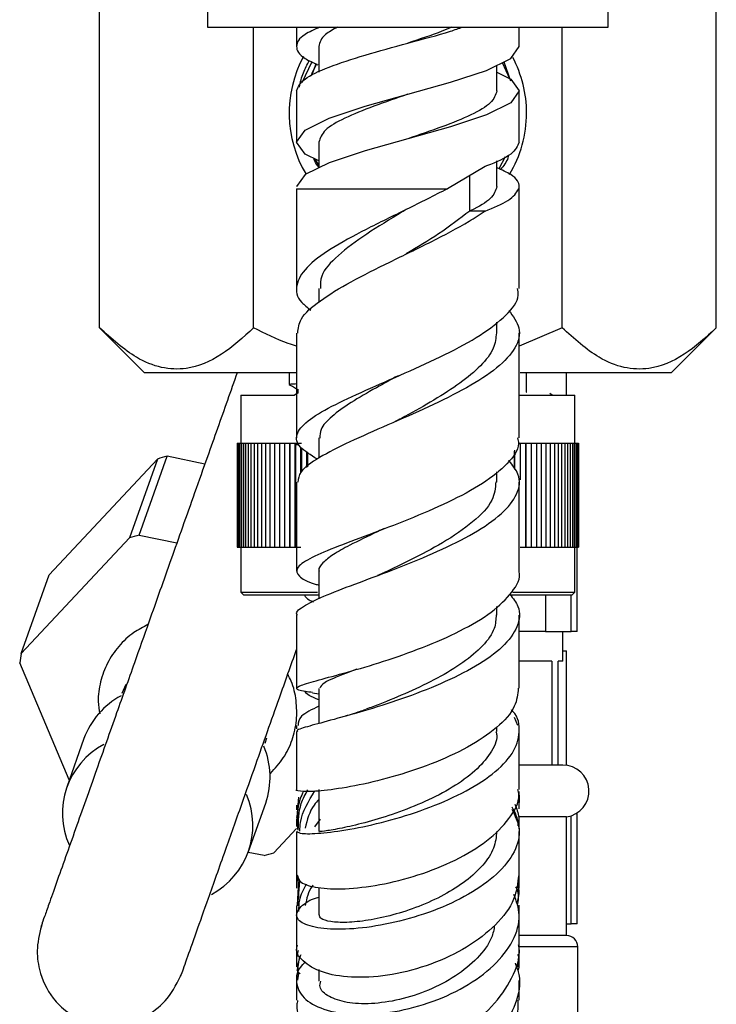
# Model space of a CAD drawing. Units: millimetres. Extents: x 3 to 2496, y 5 to 2495.
# Drawn here: x 1905 to 1952, y 1256 to 1323 of the extents above; entities that cross this region are included whole.
import ezdxf

# ---------------------------------------------------------------- set-up
doc = ezdxf.new("R2010")
doc.units = ezdxf.units.MM

msp = doc.modelspace()

# ---------------------------------------------------------------- linework, layer by layer
at = {"color": 7, "linetype": 'Continuous', "lineweight": 25}
for p, q in [((1910.679, 1301.75), (1910.679, 1330.015)), ((1952.248, 1301.75), (1952.248, 1330.015)), ((1917.964, 1323.015), (1917.964, 1322.015)), ((1944.964, 1322.015), (1944.964, 1323.015)), ((1917.964, 1322.015), (1944.964, 1322.015)), ((1921.071, 1301.75), (1921.071, 1322.015)), ((1923.964, 1322.015), (1923.964, 1320.711)), ((1938.964, 1320.711), (1938.964, 1322.015)), ((1941.856, 1301.75), (1941.856, 1322.015)), ((1925.464, 1320.711), (1925.464, 1318.977)), ((1924.985, 1319.682), (1924.315, 1318.251)), ((1925.035, 1318.895), (1925.282, 1319.535)), ((1937.82, 1319.621), (1938.303, 1318.561)), ((1937.929, 1319.675), (1938.379, 1318.396)), ((1937.464, 1317.711), (1937.464, 1319.444)), ((1923.964, 1317.711), (1923.964, 1314.264)), ((1938.964, 1314.264), (1938.964, 1317.711)), ((1925.464, 1314.264), (1925.464, 1312.53)), ((1925.464, 1312.725), (1925.2, 1313.14)), ((1937.464, 1311.264), (1937.464, 1312.998)), ((1938.014, 1313.266), (1937.582, 1312.472)), ((1936.67, 1312.615), (1934.13, 1311.115)), ((1936.668, 1309.615), (1935.629, 1309.615)), ((1925.465, 1304.402), (1925.465, 1303.471)), ((1910.679, 1301.75), (1913.714, 1298.715)), ((1937.463, 1301.404), (1937.463, 1302.128)), ((1941.856, 1301.75), (1938.964, 1300.499)), ((1949.214, 1298.715), (1952.248, 1301.75)), ((1923.912, 1298.715), (1913.714, 1298.715)), ((1923.464, 1298.715), (1923.464, 1297.931)), ((1949.214, 1298.715), (1939.038, 1298.715)), ((1939.464, 1297.402), (1939.464, 1298.715)), ((1942.163, 1297.215), (1942.163, 1298.715)), ((1920.214, 1297.215), (1920.214, 1293.965)), ((1920.214, 1297.215), (1923.813, 1297.215)), ((1924.042, 1297.342), (1923.823, 1297.215)), ((1939.008, 1297.215), (1942.714, 1297.215)), ((1941.191, 1297.215), (1941.02, 1297.314)), ((1942.714, 1293.965), (1942.714, 1297.215)), ((1930.794, 1295.51), (1930.614, 1295.418)), ((1925.465, 1294.324), (1925.465, 1292.959)), ((1919.964, 1293.965), (1919.964, 1286.965)), ((1919.964, 1293.965), (1919.975, 1293.965)), ((1919.975, 1293.965), (1919.975, 1286.965)), ((1919.975, 1293.965), (1920.01, 1293.965)), ((1920.01, 1293.965), (1920.01, 1286.965)), ((1920.01, 1293.965), (1920.068, 1293.965)), ((1920.068, 1293.965), (1920.068, 1286.965)), ((1920.068, 1293.965), (1920.148, 1293.965)), ((1920.148, 1293.965), (1920.148, 1286.965)), ((1920.148, 1293.965), (1920.252, 1293.965)), ((1920.252, 1293.965), (1920.252, 1286.965)), ((1920.252, 1293.965), (1920.378, 1293.965)), ((1920.378, 1293.965), (1920.378, 1286.965)), ((1920.378, 1293.965), (1920.527, 1293.965)), ((1920.527, 1293.965), (1920.527, 1286.965)), ((1920.527, 1293.965), (1920.697, 1293.965)), ((1920.697, 1293.965), (1920.697, 1286.965)), ((1920.697, 1293.965), (1920.889, 1293.965)), ((1920.889, 1293.965), (1920.889, 1286.965)), ((1920.889, 1293.965), (1921.103, 1293.965)), ((1921.103, 1293.965), (1921.103, 1286.965)), ((1921.103, 1293.965), (1921.337, 1293.965)), ((1921.337, 1293.965), (1921.337, 1286.965)), ((1921.337, 1293.965), (1921.592, 1293.965)), ((1921.592, 1293.965), (1921.592, 1286.965)), ((1921.592, 1293.965), (1921.866, 1293.965)), ((1921.866, 1293.965), (1921.866, 1286.965)), ((1921.866, 1293.965), (1922.16, 1293.965)), ((1922.16, 1293.965), (1922.16, 1286.965)), ((1922.16, 1293.965), (1922.473, 1293.965)), ((1922.473, 1293.965), (1922.473, 1286.965)), ((1922.473, 1293.965), (1922.803, 1293.965)), ((1922.803, 1293.965), (1922.803, 1286.965)), ((1922.803, 1293.965), (1923.152, 1293.965)), ((1923.152, 1293.965), (1923.152, 1286.965)), ((1923.152, 1293.965), (1923.508, 1293.965)), ((1923.508, 1286.965), (1923.508, 1293.965)), ((1923.508, 1293.965), (1923.516, 1293.965)), ((1923.516, 1293.965), (1923.516, 1286.965)), ((1923.516, 1293.965), (1923.873, 1293.965)), ((1923.873, 1286.965), (1923.873, 1293.965)), ((1923.873, 1293.965), (1923.897, 1293.965)), ((1923.887, 1293.882), (1924.077, 1293.887)), ((1923.897, 1293.965), (1923.897, 1286.965)), ((1923.897, 1293.965), (1924.254, 1293.965)), ((1924.254, 1293.965), (1924.294, 1293.965)), ((1924.254, 1291.975), (1924.254, 1293.685)), ((1924.294, 1293.657), (1924.294, 1292.053)), ((1938.915, 1293.965), (1939.03, 1293.965)), ((1939.03, 1293.965), (1939.03, 1291.501)), ((1939.03, 1293.965), (1939.054, 1293.965)), ((1939.054, 1291.489), (1939.054, 1293.965)), ((1939.054, 1293.965), (1939.411, 1293.965)), ((1939.411, 1293.965), (1939.411, 1286.965)), ((1939.411, 1293.965), (1939.419, 1293.965)), ((1939.419, 1286.965), (1939.419, 1293.965)), ((1939.419, 1293.965), (1939.776, 1293.965)), ((1939.776, 1293.965), (1939.776, 1286.965)), ((1939.776, 1293.965), (1940.124, 1293.965)), ((1940.124, 1293.965), (1940.124, 1286.965)), ((1940.124, 1293.965), (1940.455, 1293.965)), ((1940.455, 1293.965), (1940.455, 1286.965)), ((1940.455, 1293.965), (1940.767, 1293.965)), ((1940.767, 1293.965), (1940.767, 1286.965)), ((1940.767, 1293.965), (1941.061, 1293.965)), ((1941.061, 1293.965), (1941.061, 1286.965)), ((1941.061, 1293.965), (1941.336, 1293.965)), ((1941.336, 1293.965), (1941.336, 1286.965)), ((1941.336, 1293.965), (1941.591, 1293.965)), ((1941.591, 1293.965), (1941.591, 1286.965)), ((1941.591, 1293.965), (1941.825, 1293.965)), ((1941.825, 1293.965), (1941.825, 1286.965)), ((1941.825, 1293.965), (1942.038, 1293.965)), ((1942.038, 1293.965), (1942.038, 1286.965)), ((1942.038, 1293.965), (1942.23, 1293.965)), ((1942.23, 1293.965), (1942.23, 1286.965)), ((1942.23, 1293.965), (1942.401, 1293.965)), ((1942.401, 1293.965), (1942.401, 1286.965)), ((1942.401, 1293.965), (1942.549, 1293.965)), ((1942.549, 1293.965), (1942.549, 1286.965)), ((1942.549, 1293.965), (1942.675, 1293.965)), ((1942.675, 1293.965), (1942.675, 1286.965)), ((1942.675, 1293.965), (1942.779, 1293.965)), ((1942.779, 1293.965), (1942.779, 1286.965)), ((1942.779, 1293.965), (1942.86, 1293.965)), ((1942.86, 1293.965), (1942.86, 1286.965)), ((1942.86, 1293.965), (1942.917, 1293.965)), ((1942.917, 1293.965), (1942.917, 1286.965)), ((1942.917, 1293.965), (1942.952, 1293.965)), ((1942.952, 1293.965), (1942.952, 1286.965)), ((1942.952, 1293.965), (1942.964, 1293.965)), ((1942.964, 1293.965), (1942.964, 1286.965)), ((1913.358, 1287.776), (1915.239, 1293.087)), ((1917.782, 1292.564), (1915.239, 1293.087)), ((1924.648, 1292.328), (1924.648, 1293.404)), ((1924.704, 1293.364), (1924.704, 1292.371)), ((1938.634, 1293.433), (1938.634, 1292.249)), ((1938.674, 1292.189), (1938.674, 1293.503)), ((1914.581, 1292.898), (1907.289, 1285.102)), ((1914.581, 1292.898), (1912.7, 1287.588)), ((1938.279, 1292.781), (1938.279, 1292.818)), ((1937.463, 1291.335), (1937.463, 1292.035)), ((1913.358, 1287.776), (1915.901, 1287.254)), ((1905.408, 1279.792), (1912.7, 1287.588)), ((1919.964, 1286.965), (1919.975, 1286.965)), ((1919.975, 1286.965), (1920.01, 1286.965)), ((1920.01, 1286.965), (1920.068, 1286.965)), ((1920.068, 1286.965), (1920.148, 1286.965)), ((1920.148, 1286.965), (1920.252, 1286.965)), ((1920.214, 1286.965), (1920.214, 1283.915)), ((1920.252, 1286.965), (1920.378, 1286.965)), ((1920.378, 1286.965), (1920.527, 1286.965)), ((1920.527, 1286.965), (1920.697, 1286.965)), ((1920.697, 1286.965), (1920.889, 1286.965)), ((1920.889, 1286.965), (1921.103, 1286.965)), ((1921.103, 1286.965), (1921.337, 1286.965)), ((1921.337, 1286.965), (1921.592, 1286.965)), ((1921.592, 1286.965), (1921.866, 1286.965)), ((1921.866, 1286.965), (1922.16, 1286.965)), ((1922.16, 1286.965), (1922.473, 1286.965)), ((1922.473, 1286.965), (1922.803, 1286.965)), ((1922.803, 1286.965), (1923.152, 1286.965)), ((1923.152, 1286.965), (1923.508, 1286.965)), ((1923.508, 1286.965), (1923.516, 1286.965)), ((1923.516, 1286.965), (1923.873, 1286.965)), ((1923.873, 1286.965), (1923.897, 1286.965)), ((1923.897, 1286.965), (1924.254, 1286.965)), ((1939.03, 1286.965), (1939.054, 1286.965)), ((1939.054, 1286.965), (1939.411, 1286.965)), ((1939.411, 1286.965), (1939.419, 1286.965)), ((1939.419, 1286.965), (1939.776, 1286.965)), ((1939.776, 1286.965), (1940.124, 1286.965)), ((1940.124, 1286.965), (1940.455, 1286.965)), ((1940.455, 1286.965), (1940.767, 1286.965)), ((1940.767, 1286.965), (1941.061, 1286.965)), ((1941.061, 1286.965), (1941.336, 1286.965)), ((1941.336, 1286.965), (1941.591, 1286.965)), ((1941.591, 1286.965), (1941.825, 1286.965)), ((1941.825, 1286.965), (1942.038, 1286.965)), ((1942.038, 1286.965), (1942.23, 1286.965)), ((1942.23, 1286.965), (1942.401, 1286.965)), ((1942.401, 1286.965), (1942.549, 1286.965)), ((1942.549, 1286.965), (1942.675, 1286.965)), ((1942.675, 1286.965), (1942.779, 1286.965)), ((1942.714, 1283.915), (1942.714, 1286.965)), ((1942.779, 1286.965), (1942.86, 1286.965)), ((1942.86, 1286.965), (1942.917, 1286.965)), ((1942.878, 1281.268), (1942.878, 1286.965)), ((1942.917, 1286.965), (1942.952, 1286.965)), ((1942.952, 1286.965), (1942.964, 1286.965)), ((1905.408, 1279.792), (1907.289, 1285.102)), ((1925.465, 1285.341), (1925.465, 1283.472)), ((1920.214, 1283.915), (1920.414, 1283.715)), ((1920.214, 1283.915), (1925.383, 1283.915)), ((1925.464, 1283.715), (1920.414, 1283.715)), ((1925.464, 1283.715), (1925.464, 1283.471)), ((1942.514, 1283.715), (1938.351, 1283.715)), ((1938.54, 1283.915), (1942.714, 1283.915)), ((1942.514, 1283.715), (1942.714, 1283.915)), ((1937.463, 1282.375), (1937.463, 1282.959)), ((1940.744, 1281.268), (1938.964, 1281.268)), ((1940.744, 1281.268), (1942.476, 1281.268)), ((1941.913, 1279.268), (1941.913, 1281.268)), ((1942.878, 1281.268), (1942.476, 1281.268)), ((1941.913, 1279.968), (1942.163, 1279.968)), ((1942.163, 1272.25), (1942.163, 1279.968)), ((1908.647, 1271.268), (1905.304, 1279.166)), ((1941.165, 1279.268), (1938.964, 1279.268)), ((1941.165, 1279.268), (1941.165, 1272.268)), ((1941.913, 1279.268), (1941.599, 1279.268)), ((1941.599, 1272.268), (1941.599, 1279.268)), ((1912.207, 1277.125), (1912.48, 1277.73)), ((1925.04, 1277.145), (1925.464, 1277.076)), ((1925.464, 1277.076), (1925.464, 1276.233)), ((1925.465, 1277.441), (1925.465, 1275.068)), ((1927.073, 1275.515), (1926.851, 1275.45)), ((1938.863, 1274.944), (1938.658, 1275.472)), ((1923.964, 1274.944), (1923.964, 1274.705)), ((1937.463, 1274.524), (1937.463, 1274.836)), ((1938.964, 1274.721), (1938.964, 1274.944)), ((1938.964, 1270.621), (1938.964, 1274.546)), ((1909.633, 1274.052), (1908.473, 1270.777)), ((1921.93, 1274.077), (1921.822, 1273.719)), ((1941.165, 1272.268), (1938.964, 1272.268)), ((1941.599, 1272.268), (1941.165, 1272.268)), ((1941.913, 1272.268), (1941.599, 1272.268)), ((1925.465, 1270.611), (1925.465, 1267.783)), ((1938.933, 1270.487), (1938.938, 1269.311)), ((1924.09, 1270.113), (1923.964, 1268.507)), ((1938.964, 1269.782), (1938.964, 1269.743)), ((1920.727, 1266.437), (1921.887, 1269.711)), ((1923.964, 1269.562), (1923.964, 1269.253)), ((1923.964, 1268.507), (1923.964, 1268.12)), ((1924.086, 1268.128), (1923.985, 1268.776)), ((1924.066, 1268.783), (1924.027, 1267.946)), ((1925.552, 1268.611), (1925.165, 1268.097)), ((1938.964, 1268.081), (1938.964, 1268.829)), ((1942.163, 1268.777), (1939.001, 1268.777)), ((1942.163, 1260.777), (1942.163, 1268.777)), ((1942.878, 1261.568), (1942.878, 1269.048)), ((1923.964, 1267.997), (1922.426, 1266.353)), ((1938.964, 1267.975), (1938.964, 1268.049)), ((1921.768, 1266.165), (1920.708, 1266.383)), ((1923.964, 1265.268), (1923.964, 1263.969)), ((1924.041, 1262.789), (1924.193, 1264.442)), ((1924.056, 1264.778), (1924.092, 1263.346)), ((1924.021, 1262.842), (1924.1, 1264.042)), ((1925.465, 1264.007), (1925.465, 1262.167)), ((1938.964, 1261.341), (1938.964, 1262.818)), ((1923.964, 1262.188), (1923.964, 1260.131)), ((1942.163, 1261.568), (1942.476, 1261.568)), ((1942.878, 1261.568), (1942.476, 1261.568)), ((1923.964, 1260.835), (1923.964, 1260.04)), ((1942.163, 1260.777), (1938.964, 1260.777)), ((1923.964, 1260.133), (1923.964, 1258.661)), ((1938.964, 1258.654), (1938.964, 1260.127)), ((1942.913, 1254.027), (1942.913, 1260.027)), ((1925.465, 1258.481), (1925.465, 1257.694)), ((1924.058, 1257.764), (1924.093, 1258.169)), ((1923.964, 1257.749), (1923.964, 1256.414)), ((1938.964, 1256.424), (1938.964, 1257.753))]:
    msp.add_line(p, q, dxfattribs=at)
at = {"color": 8, "linetype": 'Continuous', "lineweight": 25}
for p, q in [((1935.629, 1309.617), (1935.629, 1312)), ((1923.964, 1311.115), (1934.13, 1311.115)), ((1938.942, 1311.115), (1938.964, 1311.115)), ((1940.744, 1283.715), (1940.744, 1281.268)), ((1942.476, 1281.268), (1942.476, 1283.715)), ((1942.476, 1261.568), (1942.476, 1268.852)), ((1942.913, 1260.027), (1938.964, 1260.027))]:
    msp.add_line(p, q, dxfattribs=at)
at = {"color": 7, "linetype": 'Continuous', "lineweight": 25, "flags": 128}
for points in [[(1925.464, 1312.998), (1924.535, 1313.458), (1923.964, 1314.264), (1924.535, 1315.07), (1926.16, 1315.876), (1928.594, 1316.682), (1931.464, 1317.487), (1934.334, 1318.293), (1936.767, 1319.099), (1938.393, 1319.905), (1938.964, 1320.711), (1938.964, 1320.711)], [(1925.302, 1319.536), (1924.997, 1318.894), (1924.925, 1318.714)], [(1937.464, 1318.977), (1938.393, 1318.517), (1938.964, 1317.711), (1938.393, 1316.905), (1936.767, 1316.099), (1934.334, 1315.293), (1931.464, 1314.487), (1928.594, 1313.682), (1926.16, 1312.876), (1924.535, 1312.07), (1923.964, 1311.264), (1923.964, 1311.264)], [(1931.479, 1317.492), (1931.481, 1317.492), (1931.483, 1317.492)], [(1931.464, 1314.487), (1931.464, 1314.487)]]:
    msp.add_lwpolyline(points, dxfattribs=at)
at = {"color": 7, "linetype": 'Continuous', "lineweight": 25}
for centre, radius, start, end in [((1931.464, 1316.215), 8, 151.55498, 211.02251), ((1931.464, 1316.215), 8, 0, 28.02517), ((1931.464, 1316.215), 8, 328.94064, 0), ((1918.31, 1281.125), 12.35, 104.39837, 107.57501), ((1916.429, 1275.814), 12.35, 104.39837, 107.57501), ((1915.064, 1277.868), 9.845, 168.73224, 172.42718), ((1914.676, 1272.203), 5.371, 118.16644, 159.86934), ((1913.456, 1269.011), 5.27, 117.98551, 204.29289), ((1916.805, 1271.449), 5.371, 341.1217, 22.8246), ((1941.913, 1270.514), 1.754, 278.19209, 90), ((1915.756, 1268.198), 5.261, 297.94087, 23.42123), ((1918.697, 1278.127), 12.35, 284.39837, 287.57501), ((1942.163, 1260.027), 0.75, 0, 90)]:
    msp.add_arc(centre, radius, start, end, dxfattribs=at)
for points, knots in [([(1925.54, 1322.015), (1925.169, 1321.849), (1924.198, 1321.414), (1923.823, 1320.711), (1924.173, 1320.03), (1925.086, 1319.617), (1925.405, 1319.474)], [0, 0, 0, 0, 0.196163, 0.513242, 0.830321, 1, 1, 1, 1]), ([(1923.964, 1317.711), (1924.077, 1317.979), (1924.302, 1318.517), (1926.034, 1319.323), (1928.522, 1320.128), (1931.438, 1320.934), (1933.833, 1321.563), (1934.894, 1321.924), (1935.165, 1322.015)], [0, 0, 0, 0, 0.187216, 0.374433, 0.561649, 0.748865, 0.936082, 1, 1, 1, 1]), ([(1926.725, 1322.015), (1926.424, 1321.849), (1925.635, 1321.414), (1925.529, 1320.979), (1925.464, 1320.711)], [0, 0, 0, 0, 0.382203, 1, 1, 1, 1]), ([(1934.424, 1322.015), (1934.208, 1321.924), (1933.357, 1321.563), (1932.272, 1321.203), (1931.464, 1320.934)], [0, 0, 0, 0, 0.2545186, 1, 1, 1, 1]), ([(1924.146, 1317.968), (1924.183, 1318.136), (1924.255, 1318.467), (1924.472, 1319.072), (1924.681, 1319.493), (1924.817, 1319.765)], [0, 0, 0, 0, 0.267284, 0.527239, 1, 1, 1, 1]), ([(1931.471, 1317.49), (1931.468, 1317.489), (1930.701, 1317.22), (1929.095, 1316.682), (1927.124, 1315.876), (1925.734, 1315.07), (1925.554, 1314.533), (1925.464, 1314.264)], [0, 0, 0, 0, 0.00078, 0.250585, 0.50039, 0.750195, 1, 1, 1, 1]), ([(1938.964, 1314.264), (1938.852, 1313.997), (1938.629, 1313.464), (1937.435, 1312.895), (1936.702, 1312.629), (1936.67, 1312.617)], [0, 0, 0, 0, 0.4887062, 0.9774124, 1, 1, 1, 1]), ([(1925.472, 1312.535), (1925.356, 1312.692), (1925.213, 1312.886), (1925.151, 1313.115), (1925.139, 1313.158)], [0, 0, 0, 0, 0.811088, 1, 1, 1, 1]), ([(1938.252, 1313.388), (1938.239, 1313.328), (1938.159, 1312.958), (1937.907, 1312.663), (1937.695, 1312.416)], [0, 0, 0, 0, 0.162117, 1, 1, 1, 1]), ([(1938.942, 1311.115), (1938.952, 1311.165), (1939.008, 1311.471), (1938.739, 1311.958), (1937.799, 1312.38), (1937.455, 1312.535)], [0, 0, 0, 0, 0.108812, 0.674014, 1, 1, 1, 1]), ([(1934.13, 1311.115), (1933.221, 1310.654), (1931.402, 1309.731), (1928.578, 1308.373), (1926.187, 1307.059), (1924.507, 1305.801), (1923.838, 1304.602), (1923.991, 1303.657), (1924.693, 1303.114), (1924.914, 1302.943)], [0, 0, 0, 0, 0.156727, 0.313327, 0.468989, 0.62362, 0.777179, 0.929694, 1, 1, 1, 1]), ([(1923.964, 1311.115), (1923.964, 1309.451), (1923.964, 1307.212), (1923.964, 1304.974), (1923.964, 1304.4)], [0, 0, 0, 0, 0.7435099, 1, 1, 1, 1]), ([(1937.464, 1311.264), (1937.374, 1310.997), (1937.195, 1310.464), (1936.242, 1309.896), (1935.655, 1309.629), (1935.629, 1309.617)], [0, 0, 0, 0, 0.488718, 0.977435, 1, 1, 1, 1]), ([(1936.668, 1309.617), (1937.245, 1309.852), (1938.454, 1310.344), (1938.775, 1310.85), (1938.942, 1311.115)], [0, 0, 0, 0, 0.476766, 1, 1, 1, 1]), ([(1938.964, 1304.405), (1938.964, 1305.209), (1938.964, 1307.445), (1938.964, 1309.682), (1938.964, 1311.115)], [0, 0, 0, 0, 0.3593542, 1, 1, 1, 1]), ([(1924.04, 1301.394), (1924.073, 1301.709), (1924.145, 1302.413), (1925.456, 1303.565), (1927.558, 1304.846), (1930.228, 1306.177), (1933.055, 1307.543), (1935.264, 1308.697), (1936.318, 1309.386), (1936.668, 1309.615)], [0, 0, 0, 0, 0.127301, 0.284544, 0.442599, 0.601347, 0.760669, 0.92046, 1, 1, 1, 1]), ([(1931.344, 1309.72), (1931.256, 1309.665), (1930.355, 1309.105), (1928.605, 1308.062), (1926.677, 1306.618), (1925.551, 1305.394), (1925.574, 1304.671), (1925.584, 1304.39)], [0, 0, 0, 0, 0.0292411, 0.298244, 0.5657865, 0.8317141, 1, 1, 1, 1]), ([(1935.629, 1309.615), (1934.961, 1309.102), (1933.697, 1308.131), (1932.097, 1307.172), (1931.344, 1306.721)], [0, 0, 0, 0, 0.529046, 1, 1, 1, 1]), ([(1925.372, 1292.889), (1924.924, 1293.161), (1924.025, 1293.706), (1923.846, 1294.548), (1924.59, 1295.453), (1926.239, 1296.44), (1928.565, 1297.52), (1931.279, 1298.691), (1934.023, 1299.941), (1936.458, 1301.249), (1938.168, 1302.59), (1939.003, 1303.65), (1938.879, 1304.25), (1938.848, 1304.405)], [0, 0, 0, 0, 0.0937918, 0.1883316, 0.2833569, 0.3789661, 0.4752283, 0.5721669, 0.6697514, 0.7679191, 0.8665842, 0.9656489, 1, 1, 1, 1]), ([(1938.263, 1302.918), (1938.547, 1302.524), (1939.149, 1301.689), (1938.824, 1300.387), (1937.581, 1299.035), (1935.498, 1297.701), (1932.885, 1296.409), (1930.086, 1295.182), (1927.464, 1294.038), (1925.406, 1292.988), (1924.135, 1292.091), (1924.074, 1291.567), (1924.047, 1291.336)], [0, 0, 0, 0, 0.092706, 0.196751, 0.300505, 0.404053, 0.507449, 0.610711, 0.713817, 0.816698, 0.919273, 1, 1, 1, 1]), ([(1921.071, 1301.75), (1920.36, 1301.098), (1918.912, 1299.771), (1916.784, 1298.9), (1914.839, 1298.982), (1912.841, 1299.791), (1911.498, 1301.008), (1910.679, 1301.75)], [0, 0, 0, 0, 0.21619, 0.439772, 0.593427, 0.752217, 1, 1, 1, 1]), ([(1923.964, 1300.506), (1923.776, 1300.564), (1922.773, 1300.878), (1921.835, 1301.359), (1921.071, 1301.75)], [0, 0, 0, 0, 0.18662, 1, 1, 1, 1]), ([(1952.248, 1301.75), (1951.537, 1301.098), (1950.089, 1299.771), (1947.961, 1298.9), (1946.016, 1298.982), (1944.017, 1299.791), (1942.674, 1301.008), (1941.856, 1301.75)], [0, 0, 0, 0, 0.21619, 0.439772, 0.593427, 0.752217, 1, 1, 1, 1]), ([(1923.964, 1301.394), (1923.964, 1300.278), (1923.964, 1297.917), (1923.964, 1295.563), (1923.964, 1294.322)], [0, 0, 0, 0, 0.472706, 1, 1, 1, 1]), ([(1937.43, 1301.404), (1937.395, 1301.057), (1937.32, 1300.317), (1936.43, 1299.181), (1935.033, 1298.01), (1933.247, 1296.869), (1931.75, 1296.033), (1930.955, 1295.598), (1930.802, 1295.514)], [0, 0, 0, 0, 0.172587, 0.36784, 0.563034, 0.758187, 0.953181, 1, 1, 1, 1]), ([(1938.964, 1294.325), (1938.964, 1294.353), (1938.964, 1295.609), (1938.964, 1297.97), (1938.964, 1300.304), (1938.964, 1301.408)], [0, 0, 0, 0, 0.012233, 0.532852, 1, 1, 1, 1]), ([(1919.961, 1298.715), (1919.741, 1298.095), (1919.077, 1296.22), (1918.119, 1293.515), (1917.109, 1290.663), (1916.289, 1288.35), (1915.511, 1286.154), (1914.755, 1284.018), (1913.931, 1281.691), (1912.95, 1278.922), (1911.757, 1275.556), (1910.4, 1271.723), (1909.247, 1268.469), (1908.37, 1265.993), (1907.751, 1264.245), (1907.278, 1262.909), (1906.954, 1261.995), (1906.759, 1261.445), (1906.74, 1261.391), (1906.73, 1261.363)], [0, 0, 0, 0, 0.040102, 0.121347, 0.173102, 0.221988, 0.2682, 0.311885, 0.356317, 0.414041, 0.485905, 0.57102, 0.668365, 0.721654, 0.778454, 0.839694, 0.88953, 0.943832, 1, 1, 1, 1]), ([(1930.802, 1298.508), (1930.306, 1298.239), (1929.162, 1297.616), (1927.575, 1296.703), (1926.281, 1295.767), (1925.534, 1294.974), (1925.533, 1294.504), (1925.532, 1294.312)], [0, 0, 0, 0, 0.171849, 0.39716, 0.621355, 0.844421, 1, 1, 1, 1]), ([(1923.469, 1297.925), (1923.565, 1297.87), (1923.754, 1297.76), (1923.944, 1297.65), (1924.038, 1297.596)], [0, 0, 0, 0, 0.504497, 1, 1, 1, 1]), ([(1923.54, 1297.931), (1923.52, 1297.941), (1923.486, 1297.959), (1923.822, 1297.977), (1923.964, 1297.985)], [0, 0, 0, 0, 0.580475, 1, 1, 1, 1]), ([(1924.038, 1297.604), (1924.038, 1297.559), (1924.038, 1297.471), (1924.038, 1297.383), (1924.038, 1297.34)], [0, 0, 0, 0, 0.502296, 1, 1, 1, 1]), ([(1939.437, 1297.396), (1939.45, 1297.397), (1939.473, 1297.399), (1939.454, 1297.401), (1939.446, 1297.402)], [0, 0, 0, 0, 0.559664, 1, 1, 1, 1]), ([(1938.86, 1294.324), (1938.89, 1294.193), (1939.021, 1293.615), (1938.244, 1292.573), (1936.609, 1291.241), (1934.229, 1289.973), (1931.512, 1288.81), (1928.789, 1287.778), (1926.419, 1286.894), (1924.71, 1286.153), (1923.854, 1285.534), (1924.043, 1284.989), (1924.673, 1284.632), (1925.401, 1284.416), (1925.495, 1284.389)], [0, 0, 0, 0, 0.028678, 0.126228, 0.223625, 0.320783, 0.417599, 0.513954, 0.609739, 0.704874, 0.79931, 0.89307, 0.98623, 1, 1, 1, 1]), ([(1924.015, 1282.376), (1923.998, 1282.397), (1923.845, 1282.596), (1924.473, 1283.024), (1925.898, 1283.72), (1928.13, 1284.559), (1930.766, 1285.541), (1933.505, 1286.661), (1935.98, 1287.891), (1937.885, 1289.197), (1938.928, 1290.537), (1939.108, 1291.744), (1938.523, 1292.474), (1938.285, 1292.773)], [0, 0, 0, 0, 0.0122227, 0.1129619, 0.214179, 0.3158203, 0.4177777, 0.5199366, 0.6222016, 0.7245087, 0.8268405, 0.92923, 1, 1, 1, 1]), ([(1923.964, 1291.335), (1923.964, 1291.005), (1923.964, 1289.66), (1923.964, 1287.66), (1923.964, 1285.997), (1923.964, 1285.343)], [0, 0, 0, 0, 0.164565, 0.671203, 1, 1, 1, 1]), ([(1937.392, 1291.357), (1937.355, 1290.945), (1937.273, 1290.04), (1935.933, 1288.646), (1933.941, 1287.29), (1931.766, 1286.143), (1930.456, 1285.521), (1929.87, 1285.243)], [0, 0, 0, 0, 0.187755, 0.412643, 0.637655, 0.837898, 1, 1, 1, 1]), ([(1938.964, 1285.372), (1938.964, 1286.508), (1938.964, 1288.49), (1938.964, 1290.487), (1938.964, 1291.339)], [0, 0, 0, 0, 0.5730878, 1, 1, 1, 1]), ([(1929.877, 1288.223), (1929.736, 1288.155), (1928.868, 1287.734), (1927.633, 1287.15), (1926.385, 1286.456), (1925.698, 1285.9), (1925.405, 1285.532), (1925.481, 1285.352), (1925.49, 1285.332)], [0, 0, 0, 0, 0.055088, 0.339272, 0.551755, 0.763295, 0.973848, 1, 1, 1, 1]), ([(1925.041, 1277.156), (1924.873, 1277.179), (1924.197, 1277.274), (1923.854, 1277.397), (1924.135, 1277.627), (1925.36, 1277.978), (1927.317, 1278.505), (1929.79, 1279.235), (1932.479, 1280.171), (1935.048, 1281.294), (1937.207, 1282.563), (1938.542, 1283.919), (1939.115, 1284.877), (1938.949, 1285.35), (1938.942, 1285.371)], [0, 0, 0, 0, 0.031049, 0.124954, 0.219241, 0.314043, 0.409467, 0.505575, 0.602406, 0.699929, 0.798036, 0.896569, 0.99536, 1, 1, 1, 1]), ([(1929.881, 1285.245), (1929.751, 1285.185), (1929.603, 1285.117), (1929.431, 1285.051), (1929.409, 1285.042)], [0, 0, 0, 0, 0.8712986, 1, 1, 1, 1]), ([(1938.342, 1283.768), (1938.551, 1283.502), (1939.102, 1282.8), (1938.942, 1281.597), (1937.957, 1280.227), (1936.121, 1278.916), (1933.715, 1277.724), (1931.024, 1276.698), (1928.393, 1275.871), (1926.126, 1275.252), (1924.6, 1274.833), (1923.891, 1274.621), (1924.026, 1274.543), (1924.053, 1274.528)], [0, 0, 0, 0, 0.061987, 0.163513, 0.264883, 0.366237, 0.467648, 0.569131, 0.670652, 0.772162, 0.873602, 0.974888, 1, 1, 1, 1]), ([(1924.498, 1283.715), (1924.558, 1283.611), (1924.642, 1283.465), (1925, 1283.32), (1925.102, 1283.278)], [0, 0, 0, 0, 0.715617, 1, 1, 1, 1]), ([(1923.964, 1282.377), (1923.964, 1282.278), (1923.964, 1280.691), (1923.964, 1279.041), (1923.964, 1277.511), (1923.964, 1277.443)], [0, 0, 0, 0, 0.059552, 0.957787, 1, 1, 1, 1]), ([(1937.407, 1282.396), (1937.395, 1282.091), (1937.368, 1281.391), (1936.568, 1280.299), (1935.237, 1279.164), (1933.476, 1278.107), (1931.528, 1277.173), (1929.796, 1276.462), (1928.953, 1276.145), (1928.655, 1276.033)], [0, 0, 0, 0, 0.122221, 0.280166, 0.438296, 0.596644, 0.755097, 0.913544, 1, 1, 1, 1]), ([(1938.964, 1277.453), (1938.964, 1277.72), (1938.964, 1279.348), (1938.964, 1280.999), (1938.964, 1282.38)], [0, 0, 0, 0, 0.163672, 1, 1, 1, 1]), ([(1913.947, 1281.736), (1913.622, 1281.571), (1912.879, 1281.192), (1911.945, 1280.299), (1911.172, 1279.168), (1910.713, 1277.896), (1910.541, 1276.719), (1910.652, 1275.995), (1910.694, 1275.717)], [0, 0, 0, 0, 0.1453158, 0.3331823, 0.519045, 0.7030148, 0.8858189, 1, 1, 1, 1]), ([(1916.161, 1258.036), (1916.165, 1258.047), (1916.173, 1258.071), (1916.318, 1258.481), (1916.617, 1259.323), (1917.153, 1260.839), (1918.044, 1263.354), (1919.09, 1266.306), (1920.191, 1269.414), (1921.152, 1272.127), (1922.004, 1274.534), (1922.921, 1277.123), (1923.578, 1278.976), (1923.964, 1280.066)], [0, 0, 0, 0, 0.067643, 0.141435, 0.208931, 0.329664, 0.436488, 0.56262, 0.669875, 0.757484, 0.82798, 0.898827, 1, 1, 1, 1]), ([(1922.201, 1271.71), (1922.51, 1272.047), (1923.126, 1272.718), (1923.708, 1273.951), (1924.006, 1275.268), (1923.967, 1276.616), (1923.747, 1277.68), (1923.45, 1278.237), (1923.37, 1278.389)], [0, 0, 0, 0, 0.188049, 0.375151, 0.5607, 0.745505, 0.930546, 1, 1, 1, 1]), ([(1928.014, 1278.724), (1927.782, 1278.634), (1926.789, 1278.253), (1925.721, 1277.84), (1925.591, 1277.568), (1925.53, 1277.442)], [0, 0, 0, 0, 0.140838, 0.602588, 1, 1, 1, 1]), ([(1938.9, 1277.455), (1938.863, 1277.046), (1938.78, 1276.149), (1937.539, 1274.777), (1935.567, 1273.444), (1933.063, 1272.304), (1930.37, 1271.419), (1927.823, 1270.824), (1925.703, 1270.515), (1924.393, 1270.464), (1923.829, 1270.541), (1923.982, 1270.611), (1923.99, 1270.615)], [0, 0, 0, 0, 0.095303, 0.209042, 0.322725, 0.436123, 0.549032, 0.661287, 0.772766, 0.883392, 0.993136, 1, 1, 1, 1]), ([(1925.464, 1276.673), (1925.219, 1276.767), (1924.732, 1276.955), (1924.599, 1277.142), (1924.532, 1277.235)], [0, 0, 0, 0, 0.503083, 1, 1, 1, 1]), ([(1923.997, 1267.79), (1924.058, 1267.737), (1924.185, 1267.626), (1925.484, 1267.644), (1927.47, 1267.898), (1929.968, 1268.437), (1932.645, 1269.264), (1935.181, 1270.35), (1937.255, 1271.636), (1938.644, 1273.052), (1939.063, 1274.497), (1938.939, 1275.501), (1938.465, 1275.962), (1938.436, 1275.991)], [0, 0, 0, 0, 0.0916025, 0.1916412, 0.2920623, 0.3926564, 0.4932337, 0.5936505, 0.6938434, 0.7938304, 0.8936706, 0.9934354, 1, 1, 1, 1]), ([(1925.464, 1276.233), (1925, 1276.011), (1924.103, 1275.581), (1924.077, 1275.152), (1924.064, 1274.944)], [0, 0, 0, 0, 0.51625, 1, 1, 1, 1]), ([(1928.604, 1276.009), (1928.33, 1275.91), (1927.891, 1275.75), (1927.412, 1275.613), (1927.232, 1275.562)], [0, 0, 0, 0, 0.622572, 1, 1, 1, 1]), ([(1923.964, 1274.53), (1923.964, 1273.796), (1923.964, 1272.48), (1923.964, 1271.188), (1923.964, 1270.617)], [0, 0, 0, 0, 0.55727, 1, 1, 1, 1]), ([(1937.401, 1274.538), (1937.421, 1274.454), (1937.538, 1273.967), (1937.068, 1273.051), (1936.063, 1271.855), (1934.502, 1270.749), (1932.636, 1269.783), (1930.638, 1268.996), (1928.734, 1268.41), (1927.108, 1268.026), (1925.992, 1267.829), (1925.447, 1267.776), (1925.52, 1267.787), (1925.539, 1267.789)], [0, 0, 0, 0, 0.0216725, 0.1256147, 0.2297937, 0.3342133, 0.4388458, 0.5436421, 0.6484614, 0.7531945, 0.8576891, 0.9617921, 1, 1, 1, 1]), ([(1924.42, 1270.503), (1924.275, 1270.162), (1923.952, 1269.402), (1924.033, 1268.576), (1924.077, 1268.121)], [0, 0, 0, 0, 0.449066, 1, 1, 1, 1]), ([(1924.007, 1264.868), (1924.048, 1264.693), (1924.134, 1264.32), (1925.311, 1263.961), (1927.165, 1263.875), (1929.549, 1264.15), (1932.166, 1264.805), (1934.71, 1265.818), (1936.897, 1267.131), (1938.363, 1268.643), (1939.04, 1269.853), (1938.906, 1270.496), (1938.88, 1270.619)], [0, 0, 0, 0, 0.094283, 0.201093, 0.308772, 0.417498, 0.527304, 0.638036, 0.749468, 0.861375, 0.973559, 1, 1, 1, 1]), ([(1924.079, 1267.876), (1924.085, 1268.493), (1924.095, 1269.461), (1924.557, 1270.297), (1924.724, 1270.601)], [0, 0, 0, 0, 0.637235, 1, 1, 1, 1]), ([(1924.179, 1267.823), (1924.19, 1268.016), (1924.246, 1268.99), (1924.772, 1269.843), (1925.193, 1270.527)], [0, 0, 0, 0, 0.197914, 1, 1, 1, 1]), ([(1938.928, 1270.397), (1938.934, 1270.372), (1938.994, 1270.144), (1938.963, 1269.905), (1938.935, 1269.691)], [0, 0, 0, 0, 0.108226, 1, 1, 1, 1]), ([(1925.464, 1269.947), (1925.353, 1269.826), (1924.863, 1269.291), (1924.677, 1268.574), (1924.533, 1268.018)], [0, 0, 0, 0, 0.225533, 1, 1, 1, 1]), ([(1938.469, 1269.294), (1938.684, 1268.863), (1939.144, 1267.937), (1938.749, 1266.417), (1937.554, 1264.889), (1935.617, 1263.514), (1933.195, 1262.395), (1930.563, 1261.608), (1928.033, 1261.2), (1925.904, 1261.173), (1924.445, 1261.484), (1923.808, 1262.051), (1924.182, 1262.712), (1924.819, 1263.207), (1925.462, 1263.356), (1925.464, 1263.356)], [0, 0, 0, 0, 0.072692, 0.156124, 0.239525, 0.323091, 0.406965, 0.49123, 0.575848, 0.660715, 0.74569, 0.830625, 0.915359, 0.999777, 1, 1, 1, 1]), ([(1938.89, 1268.167), (1938.893, 1268.216), (1938.921, 1268.66), (1938.696, 1269.062), (1938.495, 1269.42)], [0, 0, 0, 0, 0.109656, 1, 1, 1, 1]), ([(1938.677, 1269.63), (1938.79, 1269.337), (1938.984, 1268.838), (1938.949, 1268.303), (1938.935, 1268.081)], [0, 0, 0, 0, 0.586547, 1, 1, 1, 1]), ([(1923.964, 1267.789), (1923.964, 1267.705), (1923.964, 1266.686), (1923.964, 1265.737), (1923.964, 1264.866)], [0, 0, 0, 0, 0.081934, 1, 1, 1, 1]), ([(1937.457, 1267.803), (1937.415, 1267.423), (1937.331, 1266.653), (1936.571, 1265.51), (1935.414, 1264.435), (1933.912, 1263.487), (1932.206, 1262.71), (1930.436, 1262.133), (1928.756, 1261.776), (1927.298, 1261.634), (1926.211, 1261.692), (1925.554, 1261.887), (1925.52, 1262.085), (1925.505, 1262.173)], [0, 0, 0, 0, 0.08974, 0.181885, 0.274305, 0.367039, 0.460026, 0.553226, 0.64652, 0.739808, 0.832955, 0.925843, 1, 1, 1, 1]), ([(1938.964, 1264.858), (1938.964, 1265.5), (1938.964, 1266.467), (1938.964, 1267.465), (1938.964, 1267.8)], [0, 0, 0, 0, 0.663934, 1, 1, 1, 1]), ([(1938.964, 1263.966), (1938.964, 1264.223), (1938.964, 1264.718), (1938.964, 1265.103), (1938.964, 1265.289)], [0, 0, 0, 0, 0.518348, 1, 1, 1, 1]), ([(1938.93, 1264.86), (1938.87, 1264.311), (1938.746, 1263.161), (1937.465, 1261.462), (1935.507, 1259.942), (1933.045, 1258.779), (1930.399, 1258.076), (1927.89, 1257.881), (1925.792, 1258.18), (1924.451, 1258.907), (1923.862, 1259.63), (1924.004, 1260.065), (1924.024, 1260.127)], [0, 0, 0, 0, 0.102011, 0.21348, 0.325088, 0.436565, 0.547632, 0.657976, 0.7673, 0.875407, 0.982296, 1, 1, 1, 1]), ([(1938.896, 1264.699), (1938.906, 1264.672), (1938.994, 1264.441), (1938.926, 1264.192), (1938.866, 1263.973)], [0, 0, 0, 0, 0.115804, 1, 1, 1, 1]), ([(1938.897, 1264.542), (1938.928, 1264.384), (1938.98, 1264.124), (1938.9, 1263.875), (1938.87, 1263.777)], [0, 0, 0, 0, 0.609409, 1, 1, 1, 1]), ([(1924.126, 1262.392), (1924.124, 1262.652), (1924.121, 1263.312), (1924.439, 1263.902), (1924.632, 1264.26)], [0, 0, 0, 0, 0.393954, 1, 1, 1, 1]), ([(1925.075, 1264.174), (1925.055, 1264.15), (1924.743, 1263.771), (1924.643, 1263.277), (1924.549, 1262.813)], [0, 0, 0, 0, 0.062414, 1, 1, 1, 1]), ([(1938.851, 1262.82), (1938.909, 1263.141), (1938.987, 1263.575), (1938.796, 1263.966), (1938.746, 1264.068)], [0, 0, 0, 0, 0.7394721, 1, 1, 1, 1]), ([(1938.857, 1263.059), (1938.923, 1263.311), (1939.011, 1263.649), (1938.927, 1263.983), (1938.905, 1264.068)], [0, 0, 0, 0, 0.743976, 1, 1, 1, 1]), ([(1924.532, 1258.957), (1924.468, 1258.903), (1923.979, 1258.486), (1923.864, 1257.6), (1924.319, 1256.536), (1925.696, 1255.75), (1927.737, 1255.386), (1930.227, 1255.516), (1932.863, 1256.153), (1935.33, 1257.251), (1937.343, 1258.712), (1938.634, 1260.397), (1939.14, 1262.077), (1938.775, 1263.093), (1938.611, 1263.552)], [0, 0, 0, 0, 0.013758, 0.104914, 0.196471, 0.288321, 0.380353, 0.472369, 0.56419, 0.655577, 0.746366, 0.836529, 0.926169, 1, 1, 1, 1]), ([(1923.964, 1262.796), (1923.964, 1262.393), (1923.964, 1261.928), (1923.964, 1261.422), (1923.964, 1261.355)], [0, 0, 0, 0, 0.868364, 1, 1, 1, 1]), ([(1938.964, 1260.145), (1938.964, 1260.377), (1938.964, 1261.024), (1938.964, 1261.746), (1938.964, 1262.208)], [0, 0, 0, 0, 0.358701, 1, 1, 1, 1]), ([(1906.82, 1261.616), (1906.675, 1261.06), (1906.405, 1260.019), (1906.604, 1258.219), (1907.315, 1256.713), (1908.246, 1255.797), (1908.891, 1255.374), (1909.459, 1255.073), (1910.341, 1254.762), (1911.465, 1254.655), (1912.766, 1254.866), (1914.043, 1255.417), (1915.402, 1256.516), (1915.952, 1257.663), (1916.246, 1258.277)], [0, 0, 0, 0, 0.1072, 0.200434, 0.341222, 0.427804, 0.454601, 0.475512, 0.530942, 0.626009, 0.694328, 0.779201, 0.881674, 1, 1, 1, 1]), ([(1937.307, 1261.461), (1937.256, 1261.184), (1937.116, 1260.424), (1936.195, 1259.232), (1934.724, 1258.01), (1932.878, 1257.045), (1930.887, 1256.406), (1928.961, 1256.131), (1927.287, 1256.217), (1926.112, 1256.634), (1925.451, 1257.168), (1925.562, 1257.572), (1925.598, 1257.704)], [0, 0, 0, 0, 0.062515, 0.171581, 0.281202, 0.391382, 0.502049, 0.61301, 0.724091, 0.835044, 0.945642, 1, 1, 1, 1]), ([(1924.031, 1256.409), (1924.009, 1256.304), (1923.872, 1255.667), (1924.448, 1254.589), (1925.738, 1253.435), (1927.74, 1252.77), (1930.149, 1252.684), (1932.731, 1253.218), (1935.179, 1254.338), (1937.235, 1255.949), (1938.528, 1257.879), (1939.091, 1259.356), (1938.939, 1260.081), (1938.926, 1260.142)], [0, 0, 0, 0, 0.020619, 0.124404, 0.228703, 0.334087, 0.440794, 0.548916, 0.65824, 0.768411, 0.879053, 0.989851, 1, 1, 1, 1]), ([(1924.072, 1259.767), (1924.053, 1259.707), (1923.89, 1259.194), (1923.998, 1258.65), (1924.093, 1258.169)], [0, 0, 0, 0, 0.1166523, 1, 1, 1, 1]), ([(1924.1, 1258.026), (1924.07, 1258.461), (1924.035, 1258.977), (1924.247, 1259.436), (1924.279, 1259.508)], [0, 0, 0, 0, 0.844665, 1, 1, 1, 1]), ([(1938.854, 1259.532), (1938.873, 1259.488), (1938.991, 1259.209), (1938.92, 1258.91), (1938.859, 1258.658)], [0, 0, 0, 0, 0.157861, 1, 1, 1, 1]), ([(1938.883, 1259.219), (1938.926, 1259.016), (1938.986, 1258.74), (1938.903, 1258.475), (1938.881, 1258.405)], [0, 0, 0, 0, 0.734448, 1, 1, 1, 1]), ([(1938.688, 1258.924), (1938.789, 1258.666), (1939.13, 1257.793), (1938.806, 1256.158), (1937.761, 1254.248), (1935.957, 1252.583), (1933.658, 1251.335), (1931.099, 1250.626), (1928.568, 1250.532), (1926.365, 1251.061), (1924.723, 1252.153), (1923.957, 1253.649), (1923.809, 1254.874), (1924.162, 1255.477), (1924.192, 1255.528)], [0, 0, 0, 0, 0.039033, 0.13191, 0.224848, 0.31821, 0.412255, 0.507212, 0.603066, 0.699639, 0.796657, 0.893844, 0.990983, 1, 1, 1, 1]), ([(1924.064, 1258.603), (1924.021, 1258.543), (1923.927, 1258.413), (1924.11, 1258.282), (1924.207, 1258.213)], [0, 0, 0, 0, 0.4671367, 1, 1, 1, 1]), ([(1938.865, 1256.428), (1938.871, 1255.908), (1938.884, 1254.608), (1937.899, 1252.568), (1936.163, 1250.603), (1933.841, 1249.169), (1931.25, 1248.427), (1928.683, 1248.455), (1926.456, 1249.233), (1924.795, 1250.656), (1923.993, 1252.509), (1923.802, 1253.984), (1924.108, 1254.7), (1924.133, 1254.758)], [0, 0, 0, 0, 0.069429, 0.173677, 0.278138, 0.38258, 0.486742, 0.590197, 0.692542, 0.793528, 0.893058, 0.991368, 1, 1, 1, 1])]:
    msp.add_open_spline(points, degree=3, knots=knots, dxfattribs=at)
msp.add_open_spline([(1937.464, 1317.711), (1937.373, 1317.442), (1937.193, 1316.905), (1935.806, 1316.099), (1933.822, 1315.293), (1932.25, 1314.756), (1931.464, 1314.487)], degree=3, dxfattribs=at)

doc.saveas('drawing.dxf')
